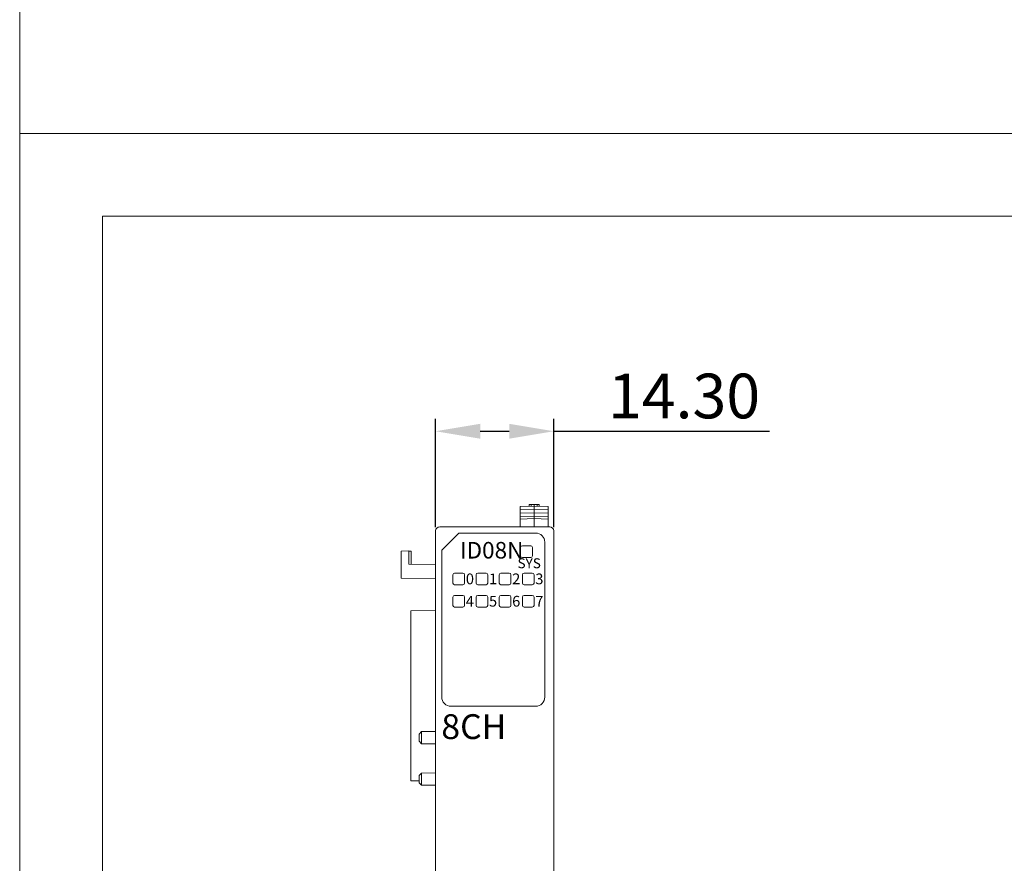
# Model space of a CAD drawing. Units: millimetres. Extents: x 860 to 4304, y 1740 to 4293.
# Drawn here: x 1250 to 1369, y 3962 to 4064 of the extents above; entities that cross this region are included whole.
import ezdxf

# ---------------------------------------------------------------- set-up
doc = ezdxf.new("R2010")
doc.units = ezdxf.units.MM
doc.header["$PDSIZE"] = -5
doc.layers.get('0').update_dxf_attribs({"lineweight": 18})
doc.layers.get('Defpoints').update_dxf_attribs({"lineweight": 18})
doc.layers.add('DIM', color=3, linetype='Continuous', lineweight=13)
doc.layers.add('DWG', color=7, linetype='Continuous', lineweight=30)
doc.styles.get("Standard").update_dxf_attribs({"font": 'arial.ttf'})
doc.dimstyles.new('YanXiu', dxfattribs={"dimscale": 10, "dimtxt": 0.18, "dimasz": 0.18, "dimexe": 0.05, "dimexo": 0, "dimgap": 0.05, "dimtad": 1, "dimzin": 0, "dimdsep": 46, "dimtxsty": 'Standard', "dimcen": 0.05, "dimdle": 0.36, "dimclrd": 256, "dimclre": 256, "dimclrt": 4, "dimazin": 0, "dimtfac": 1, "dimtmove": 0, "dimatfit": 3, "dimfxl": 1, "dimtolj": 1, "dimarcsym": 0})

# ---------------------------------------------------------------- blocks, each defined once
blk = doc.blocks.new('*X2')
at = {"layer": 'Defpoints', "color": 0, "transparency": 16777216}
for p in [(1314.6, 4014.01), (1300.3, 4002.41), (1314.6, 4002.42)]:
    blk.add_point(p, dxfattribs=at)
at = {"layer": 'DIM', "color": 0, "linetype": 'Continuous', "lineweight": -2, "transparency": 16777216}
for p, q in [((1300.3, 4002.41), (1300.3, 4015.51)), ((1314.6, 4002.42), (1314.6, 4015.51)), ((1305.7, 4014.01), (1309.2, 4014.01)), ((1314.6, 4014.01), (1340.69, 4014.01))]:
    blk.add_line(p, q, dxfattribs=at)
at = {"layer": 'DIM', "color": 0, "transparency": 16777216}
for points in [[(1305.7, 4014.91), (1305.7, 4013.11), (1300.3, 4014.01)], [(1309.2, 4014.91), (1309.2, 4013.11), (1314.6, 4014.01)]]:
    blk.add_solid(points, dxfattribs=at)
at = {"layer": 'DIM', "color": 0, "transparency": 16777216, "insert": (1330.35, 4018.27), "char_height": 5.4, "attachment_point": 5}
blk.add_mtext('\\A1;14.30', dxfattribs=at)

msp = doc.modelspace()

# ---------------------------------------------------------------- linework, layer by layer
msp.add_line((1250, 4050), (1260, 4050))
for points in [[(1250, 4100), (2735, 4100), (2735, 4050), (1250, 4050)], [(1250, 4050), (1547, 4050), (1547, 3840), (1250, 3840)], [(1260, 4040), (1537, 4040), (1537, 3850), (1260, 3850)]]:
    msp.add_lwpolyline(points, close=True)
at = {"layer": 'DWG', "linetype": 'Continuous', "lineweight": 0}
for p, q in [((1310.52494, 4004.89966), (1312.22361, 4004.95898)), ((1310.52494, 4004.89966), (1310.52494, 4004.49966)), ((1311.62494, 4005.13807), (1311.87494, 4005.1468)), ((1311.62494, 4004.93807), (1311.62494, 4005.13807)), ((1311.87494, 4005.1468), (1312.22361, 4005.15898)), ((1311.87494, 4005.1468), (1311.87494, 4004.9468)), ((1312.22361, 4005.15898), (1312.57494, 4005.14671)), ((1312.22361, 4005.15898), (1312.22361, 4004.95898)), ((1312.22361, 4004.95898), (1312.22361, 4004.55898)), ((1312.22361, 4004.95898), (1313.92494, 4004.89957)), ((1312.57494, 4005.14671), (1312.57494, 4004.94671)), ((1312.57494, 4005.14671), (1312.82494, 4005.13798)), ((1312.82494, 4005.13798), (1312.82494, 4004.93798)), ((1313.92494, 4004.89957), (1313.92494, 4004.49957)), ((1310.52494, 4004.49966), (1312.22361, 4004.55898)), ((1310.52494, 4004.49966), (1310.52494, 4004.09966)), ((1310.52494, 4004.09966), (1312.22361, 4004.15898)), ((1310.52494, 4004.09966), (1310.52494, 4003.69966)), ((1310.52494, 4003.69966), (1312.22361, 4003.75898)), ((1310.52494, 4003.69966), (1310.52494, 4003.39966)), ((1312.22361, 4004.55898), (1313.92494, 4004.49957)), ((1312.22361, 4004.55898), (1312.22361, 4004.15898)), ((1312.22361, 4004.15898), (1312.22361, 4003.75898)), ((1312.22361, 4004.15898), (1313.92494, 4004.09957)), ((1312.22361, 4003.75898), (1313.92494, 4003.69957)), ((1312.22361, 4003.75898), (1312.22361, 4003.45898)), ((1313.92494, 4004.49957), (1313.92494, 4004.09957)), ((1313.92494, 4004.09957), (1313.92494, 4003.69957)), ((1313.92494, 4003.69957), (1313.92494, 4003.39957)), ((1314.09821, 4002.45898), (1300.7982, 4002.45898)), ((1313.9482, 4002.45898), (1302.7982, 4002.45898)), ((1310.52494, 4003.39966), (1312.22361, 4003.45898)), ((1310.52494, 4003.39966), (1310.52494, 4002.45898)), ((1312.22361, 4003.45898), (1313.92494, 4003.39957)), ((1312.22361, 4003.45898), (1312.22361, 4002.45898)), ((1313.92494, 4003.39957), (1313.92494, 4002.45899)), ((1300.2982, 4001.95899), (1300.2982, 3907.45897)), ((1303.11238, 4001.70031), (1301.04902, 3999.63695)), ((1312.40137, 4001.70031), (1303.11238, 4001.70031)), ((1314.5982, 3907.45897), (1314.5982, 4001.95899)), ((1310.58071, 3999.95898), (1310.58071, 3998.95898)), ((1311.7982, 4000.17648), (1310.7982, 4000.17648)), ((1312.0157, 3998.95898), (1312.0157, 3999.95898)), ((1313.50061, 3981.86525), (1313.50061, 4000.60107)), ((1297.04897, 3999.55898), (1296.14599, 3999.51166)), ((1296.14599, 3999.51166), (1296.14599, 3996.26327)), ((1297.04897, 3999.55898), (1297.04897, 3997.94324)), ((1297.3424, 3999.51356), (1297.04897, 3999.51356)), ((1297.3424, 3999.51356), (1297.3424, 3997.93813)), ((1301.04902, 3999.63695), (1301.04902, 3981.86525)), ((1310.7982, 3998.74148), (1311.7982, 3998.74148)), ((1300.29599, 3997.88672), (1297.04897, 3997.94324)), ((1302.3912, 3995.65898), (1302.3912, 3996.65898)), ((1303.5982, 3996.86598), (1302.5982, 3996.86598)), ((1303.80521, 3995.65898), (1303.80521, 3996.65898)), ((1305.1912, 3995.65898), (1305.1912, 3996.65898)), ((1306.3982, 3996.86598), (1305.3982, 3996.86598)), ((1306.60521, 3995.65898), (1306.60521, 3996.65898)), ((1307.9912, 3995.65898), (1307.9912, 3996.65898)), ((1309.1982, 3996.86598), (1308.1982, 3996.86598)), ((1309.40521, 3995.65898), (1309.40521, 3996.65898)), ((1310.7912, 3995.65898), (1310.7912, 3996.65898)), ((1311.9982, 3996.86598), (1310.9982, 3996.86598)), ((1312.20521, 3995.65898), (1312.20521, 3996.65898)), ((1296.14599, 3996.26327), (1300.29599, 3996.19083)), ((1302.5982, 3995.45198), (1303.5982, 3995.45198)), ((1305.3982, 3995.45198), (1306.3982, 3995.45198)), ((1308.1982, 3995.45198), (1309.1982, 3995.45198)), ((1310.9982, 3995.45198), (1311.9982, 3995.45198)), ((1302.3912, 3992.95898), (1302.3912, 3993.95898)), ((1303.5982, 3994.16598), (1302.5982, 3994.16598)), ((1303.80521, 3992.95898), (1303.80521, 3993.95898)), ((1305.1912, 3992.95898), (1305.1912, 3993.95898)), ((1306.3982, 3994.16598), (1305.3982, 3994.16598)), ((1306.60521, 3992.95898), (1306.60521, 3993.95898)), ((1307.9912, 3992.95898), (1307.9912, 3993.95898)), ((1309.1982, 3994.16598), (1308.1982, 3994.16598)), ((1309.40521, 3992.95898), (1309.40521, 3993.95898)), ((1310.7912, 3992.95898), (1310.7912, 3993.95898)), ((1311.9982, 3994.16598), (1310.9982, 3994.16598)), ((1312.20521, 3992.95898), (1312.20521, 3993.95898)), ((1300.29599, 3992.3379), (1297.29599, 3992.31172)), ((1297.29599, 3971.76416), (1297.29599, 3992.31172)), ((1302.5982, 3992.75198), (1303.5982, 3992.75198)), ((1305.3982, 3992.75198), (1306.3982, 3992.75198)), ((1308.1982, 3992.75198), (1309.1982, 3992.75198)), ((1310.9982, 3992.75198), (1311.9982, 3992.75198)), ((1302.14859, 3980.76585), (1312.40103, 3980.76585)), ((1298.59419, 3977.69413), (1298.29599, 3977.39331)), ((1298.29599, 3977.39331), (1298.29599, 3976.52464)), ((1300.29599, 3977.70898), (1298.59419, 3977.69413)), ((1298.59419, 3976.95898), (1298.59419, 3977.69413)), ((1298.29599, 3976.52464), (1298.59419, 3976.22383)), ((1298.59419, 3976.22383), (1298.59419, 3976.95898)), ((1298.59419, 3976.22383), (1300.29599, 3976.20898)), ((1298.59419, 3972.69413), (1298.29599, 3972.39331)), ((1300.29599, 3972.70898), (1298.59419, 3972.69413)), ((1298.59419, 3971.95898), (1298.59419, 3972.69413)), ((1298.29602, 3971.75543), (1297.29599, 3971.76416)), ((1298.29599, 3972.39331), (1298.29599, 3971.52464)), ((1298.29599, 3971.52464), (1298.59419, 3971.22383)), ((1298.59419, 3971.22383), (1298.59419, 3971.95898)), ((1298.59419, 3971.22383), (1300.29599, 3971.20898))]:
    msp.add_line(p, q, dxfattribs=at)
for centre, radius, start, end in [((1310.7982, 3999.95898), 0.2175, 90, 180), ((1311.7982, 3999.95898), 0.2175, 0, 90), ((1310.7982, 3998.95898), 0.2175, 180, 270), ((1311.7982, 3998.95898), 0.2175, 270, 0), ((1302.5982, 3996.65898), 0.207, 90, 180), ((1303.5982, 3996.65898), 0.207, 360, 90), ((1305.3982, 3996.65898), 0.207, 90, 180), ((1306.3982, 3996.65898), 0.207, 360, 90), ((1308.1982, 3996.65898), 0.207, 90, 180), ((1309.1982, 3996.65898), 0.207, 360, 90), ((1310.9982, 3996.65898), 0.207, 90, 180), ((1311.9982, 3996.65898), 0.207, 360, 90), ((1302.5982, 3995.65898), 0.207, 180, 270), ((1303.5982, 3995.65898), 0.207, 270, 0), ((1305.3982, 3995.65898), 0.207, 180, 270), ((1306.3982, 3995.65898), 0.207, 270, 0), ((1308.1982, 3995.65898), 0.207, 180, 270), ((1309.1982, 3995.65898), 0.207, 270, 0), ((1310.9982, 3995.65898), 0.207, 180, 270), ((1311.9982, 3995.65898), 0.207, 270, 0), ((1302.5982, 3993.95898), 0.207, 90, 180), ((1303.5982, 3993.95898), 0.207, 0, 90), ((1305.3982, 3993.95898), 0.207, 90, 180), ((1306.3982, 3993.95898), 0.207, 0, 90), ((1308.1982, 3993.95898), 0.207, 90, 180), ((1309.1982, 3993.95898), 0.207, 0, 90), ((1310.9982, 3993.95898), 0.207, 90, 180), ((1311.9982, 3993.95898), 0.207, 0, 90), ((1302.5982, 3992.95898), 0.207, 180, 270), ((1303.5982, 3992.95898), 0.207, 270, 0), ((1305.3982, 3992.95898), 0.207, 180, 270), ((1306.3982, 3992.95898), 0.207, 270, 0), ((1308.1982, 3992.95898), 0.207, 180, 270), ((1309.1982, 3992.95898), 0.207, 270, 0), ((1310.9982, 3992.95898), 0.207, 180, 270), ((1311.9982, 3992.95898), 0.207, 270, 0)]:
    msp.add_arc(centre, radius, start, end, dxfattribs=at)
for centre, major_axis, ratio, start_param, end_param in [((1300.79821, 4001.95897), (-0.35356, 0.35356), 0.999972585, 5.497800851, 7.068569763), ((1314.0982, 4001.95897), (0.35356, 0.35356), 0.999972585, 5.497800851, 7.068569763), ((1312.40103, 4000.60074), (0.77763, 0.77763), 0.99969546, 5.497939437, 7.068431177), ((1302.14859, 3981.86525), (-1.09957, 0), 0.999847695, 0, 1.570796327), ((1312.40103, 3981.86525), (1.09957, 0), 0.999847695, 4.71238898, 6.283185307)]:
    msp.add_ellipse(centre, major_axis=major_axis, ratio=ratio, start_param=start_param, end_param=end_param, dxfattribs=at)

# ---------------------------------------------------------------- texts
at = {"color": 0, "lineweight": 0, "insert": (1300.99199, 3979.80024), "char_height": 3, "attachment_point": 1}
msp.add_mtext_dynamic_manual_height_columns('{\\fSimHei|b0|i0|c0|p34;8CH}', width=18.4777014, gutter_width=11, heights=[3], dxfattribs=at)
at = {"layer": 'DWG', "color": 2, "lineweight": -2, "attachment_point": 1}
for s, heights, insert, char_height in [('{\\fSimSun|b0|i0|c0|p34;\\C30;ID08N}', [2], (1303.24445, 4000.6243), 2), ('{\\fSimSun|b0|i0|c0|p34;\\C30;SYS}', [1.2], (1310.20783, 3998.65074), 1.2), ('{\\fSimSun|b0|i0|c0|p34;\\C30;0}', [1.3], (1303.95815, 3996.8126), 1.3), ('{\\fSimSun|b0|i0|c0|p34;\\C30;1}', [1.3], (1306.75815, 3996.8126), 1.3), ('{\\fSimSun|b0|i0|c0|p34;\\C30;2}', [1.3], (1309.55815, 3996.8126), 1.3), ('{\\fSimSun|b0|i0|c0|p34;\\C30;3}', [1.3], (1312.35815, 3996.8126), 1.3), ('{\\fSimSun|b0|i0|c0|p34;\\C30;4}', [1.3], (1303.95815, 3994.1126), 1.3), ('{\\fSimSun|b0|i0|c0|p34;\\C30;5}', [1.3], (1306.75815, 3994.1126), 1.3), ('{\\fSimSun|b0|i0|c0|p34;\\C30;6}', [1.3], (1309.55815, 3994.1126), 1.3), ('{\\fSimSun|b0|i0|c0|p34;\\C30;7}', [1.3], (1312.35815, 3994.1126), 1.3)]:
    msp.add_mtext_dynamic_manual_height_columns(s, width=7.3471691, gutter_width=11, heights=heights, dxfattribs=dict(at, insert=insert, char_height=char_height))

# ---------------------------------------------------------------- dimensions: what is measured, and where the dimension line sits
at = {"layer": 'DIM', "color": 0}
dim = msp.add_linear_dim(base=(1314.5982, 4014.01294), p1=(1300.29599, 4002.4066), p2=(1314.5982, 4002.41781), dimstyle='YanXiu', override={"dimscale": 30, "dimsah": 1, "dimclrd": 0, "dimclre": 0, "dimclrt": 0, "dimtzin": 8}, dxfattribs=at)
dim.commit()
dim.dimension.update_dxf_attribs({"geometry": '*X2', "text_midpoint": (1330.34595, 4018.27188)})

doc.saveas('drawing.dxf')
